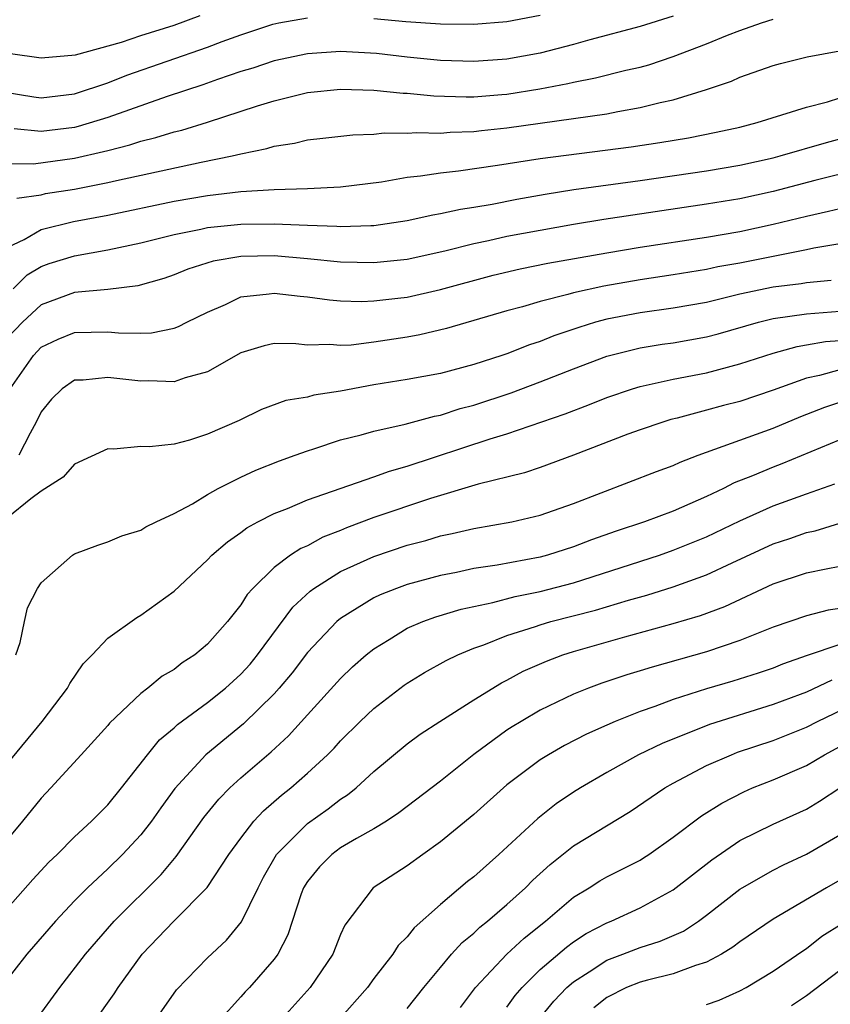
# Model space of a CAD drawing. Units: inches. Extents: x 2511000 to 2514000, y 1524000 to 1527000.
# Drawn here: x 2511130 to 2511178, y 1524094 to 1524153 of the extents above; entities that cross this region are included whole.
import ezdxf

# ---------------------------------------------------------------- set-up
doc = ezdxf.new("R2010")
doc.units = ezdxf.units.IN
doc.header["$MEASUREMENT"] = 0
doc.layers.add('LD25111524_2ft', color=123, linetype='Continuous')

msp = doc.modelspace()

# ---------------------------------------------------------------- linework, layer by layer
at = {"layer": 'LD25111524_2ft'}
for points, elevation in [([(2511128.842, 1524148.842), (2511130.552, 1524148.552), (2511131, 1524148.5), (2511133, 1524148.735), (2511135, 1524149.401), (2511136.148, 1524149.852), (2511141, 1524151.529), (2511141.877, 1524151.877), (2511143, 1524152.288), (2511144.921, 1524152.922), (2511145.291, 1524153), (2511147, 1524153.298)], 6894), ([(2511129, 1524144.54), (2511130.531, 1524144.531), (2511133, 1524144.856), (2511134.744, 1524145.256), (2511135, 1524145.334), (2511136.335, 1524145.664), (2511137, 1524145.89), (2511137.896, 1524146.104), (2511139, 1524146.45), (2511139.445, 1524146.555), (2511141, 1524147.028), (2511144.005, 1524148.005), (2511145, 1524148.311), (2511147, 1524148.806), (2511149, 1524149.018), (2511151, 1524148.959), (2511152.769, 1524148.769), (2511153, 1524148.766), (2511154.604, 1524148.604), (2511156.549, 1524148.549), (2511157, 1524148.56), (2511158.688, 1524148.688), (2511159, 1524148.719), (2511160.976, 1524149.024), (2511162.656, 1524149.345), (2511163, 1524149.432), (2511164.315, 1524149.685), (2511166.152, 1524150.152), (2511167, 1524150.341), (2511167.52, 1524150.479), (2511169, 1524150.967), (2511171, 1524151.731), (2511172.258, 1524152.258), (2511173, 1524152.549), (2511174.303, 1524153), (2511175, 1524153.224)], 6898), ([(2511129.156, 1524151.157), (2511131, 1524150.9), (2511133.068, 1524151.068), (2511135.837, 1524151.837), (2511137, 1524152.231), (2511139, 1524152.859), (2511140.552, 1524153.448)], 6892), ([(2511169, 1524153.402), (2511167, 1524152.779), (2511163.976, 1524151.975), (2511163, 1524151.7), (2511161, 1524151.177), (2511159, 1524150.815), (2511157, 1524150.68), (2511155, 1524150.744), (2511153, 1524150.94), (2511151.153, 1524151.153), (2511149, 1524151.276), (2511147, 1524151.144), (2511145, 1524150.714), (2511143.716, 1524150.284), (2511143, 1524150.065), (2511141.594, 1524149.594), (2511140.724, 1524149.276), (2511138.577, 1524148.577), (2511135, 1524147.319), (2511133.23, 1524146.77), (2511133, 1524146.717), (2511131, 1524146.466), (2511129.367, 1524146.633)], 6896), ([(2511151, 1524153.252), (2511152.92, 1524153.08), (2511155, 1524152.948), (2511157, 1524152.922), (2511159, 1524153.071), (2511161, 1524153.46)], 6894), ([(2511129.543, 1524142.457), (2511131, 1524142.668), (2511131.269, 1524142.731), (2511133, 1524143.005), (2511135, 1524143.393), (2511135.52, 1524143.519), (2511140.626, 1524144.626), (2511142.479, 1524145), (2511143, 1524145.129), (2511144.556, 1524145.444), (2511145, 1524145.593), (2511146.23, 1524145.769), (2511147, 1524145.966), (2511147.94, 1524146.06), (2511149.728, 1524146.272), (2511151, 1524146.314), (2511151.615, 1524146.386), (2511153, 1524146.368), (2511153.586, 1524146.414), (2511155, 1524146.371), (2511155.576, 1524146.424), (2511157, 1524146.46), (2511157.476, 1524146.524), (2511159, 1524146.684), (2511165, 1524147.534), (2511165.673, 1524147.673), (2511167, 1524147.901), (2511168.215, 1524148.215), (2511169, 1524148.378), (2511171, 1524148.988), (2511172.503, 1524149.497), (2511173, 1524149.73), (2511175, 1524150.433), (2511175.44, 1524150.559), (2511177.053, 1524150.947), (2511179, 1524151.324)], 6900), ([(2511129, 1524139.521), (2511129.973, 1524139.973), (2511131, 1524140.575), (2511132.946, 1524141.054), (2511135, 1524141.436), (2511139, 1524142.271), (2511141, 1524142.627), (2511143, 1524142.86), (2511145, 1524142.983), (2511147, 1524143.049), (2511149, 1524143.15), (2511151.45, 1524143.45), (2511153, 1524143.728), (2511153.794, 1524143.794), (2511155, 1524143.99), (2511156.096, 1524144.096), (2511158.435, 1524144.435), (2511161, 1524144.848), (2511166.46, 1524145.54), (2511168.195, 1524145.805), (2511169.905, 1524146.096), (2511171.58, 1524146.42), (2511173, 1524146.736), (2511174.043, 1524147), (2511177, 1524147.923), (2511178.258, 1524148.258), (2511179, 1524148.491)], 6902), ([(2511129.315, 1524137), (2511130.157, 1524137.843), (2511131, 1524138.351), (2511131.479, 1524138.522), (2511133, 1524139.002), (2511135, 1524139.345), (2511137, 1524139.765), (2511139, 1524140.272), (2511140.598, 1524140.598), (2511141, 1524140.695), (2511143, 1524140.901), (2511145, 1524140.91), (2511147, 1524140.826), (2511148.773, 1524140.773), (2511149, 1524140.751), (2511150.822, 1524140.822), (2511151, 1524140.818), (2511153, 1524141.115), (2511154.538, 1524141.462), (2511155, 1524141.536), (2511156.197, 1524141.803), (2511157, 1524141.917), (2511158.1, 1524142.099), (2511159.6, 1524142.4), (2511161.299, 1524142.701), (2511163.015, 1524142.985), (2511167, 1524143.527), (2511171, 1524144.111), (2511173, 1524144.447), (2511175, 1524144.891), (2511175.429, 1524145), (2511178.199, 1524145.801), (2511182.641, 1524147)], 6904), ([(2511180.178, 1524144.178), (2511177.515, 1524143.515), (2511175, 1524142.864), (2511173, 1524142.428), (2511171, 1524142.101), (2511164.822, 1524141.178), (2511163, 1524140.877), (2511161, 1524140.523), (2511159, 1524140.148), (2511157.888, 1524139.888), (2511157, 1524139.712), (2511155.265, 1524139.265), (2511153, 1524138.77), (2511151, 1524138.563), (2511149, 1524138.611), (2511147, 1524138.81), (2511145, 1524138.988), (2511143, 1524138.958), (2511141.333, 1524138.667), (2511139.813, 1524138.187), (2511139, 1524137.852), (2511138.366, 1524137.634), (2511136.802, 1524137.198), (2511135, 1524136.974), (2511133, 1524136.785), (2511131, 1524136.041), (2511129.874, 1524135), (2511129, 1524134.083)], 6906), ([(2511129.139, 1524131), (2511130.532, 1524133), (2511131, 1524133.491), (2511132.021, 1524133.979), (2511133, 1524134.386), (2511135, 1524134.416), (2511135.646, 1524134.354), (2511137, 1524134.338), (2511137.636, 1524134.364), (2511139, 1524134.638), (2511139.264, 1524134.736), (2511139.763, 1524135), (2511141, 1524135.615), (2511142.07, 1524136.07), (2511143, 1524136.521), (2511144.702, 1524136.702), (2511145, 1524136.754), (2511146.565, 1524136.565), (2511147, 1524136.527), (2511148.341, 1524136.341), (2511149, 1524136.287), (2511150.251, 1524136.252), (2511151, 1524136.282), (2511152.437, 1524136.437), (2511153, 1524136.513), (2511155, 1524136.964), (2511158.17, 1524137.83), (2511159.786, 1524138.214), (2511161.448, 1524138.552), (2511165, 1524139.182), (2511167, 1524139.517), (2511171, 1524140.123), (2511173, 1524140.464), (2511175, 1524140.889), (2511177, 1524141.378), (2511178.33, 1524141.67), (2511179, 1524141.84)], 6908), ([(2511179, 1524139.714), (2511177.443, 1524139.443), (2511177, 1524139.344), (2511173, 1524138.557), (2511171.678, 1524138.322), (2511171, 1524138.165), (2511169, 1524137.843), (2511167, 1524137.559), (2511164.823, 1524137.178), (2511163, 1524136.762), (2511162.658, 1524136.658), (2511161, 1524136.256), (2511159.933, 1524135.932), (2511159, 1524135.691), (2511155.374, 1524134.626), (2511153.756, 1524134.244), (2511153, 1524134.106), (2511151, 1524133.799), (2511149.624, 1524133.624), (2511149, 1524133.596), (2511148.348, 1524133.653), (2511147, 1524133.629), (2511146.301, 1524133.699), (2511145, 1524133.712), (2511144.412, 1524133.588), (2511143, 1524133.17), (2511141, 1524132.023), (2511139.653, 1524131.653), (2511139, 1524131.415), (2511137.476, 1524131.476), (2511137, 1524131.455), (2511135, 1524131.679), (2511133.518, 1524131.518), (2511133, 1524131.507), (2511132.255, 1524131), (2511131.626, 1524130.374), (2511131, 1524129.615), (2511130.707, 1524129), (2511130.33, 1524128.33), (2511129.651, 1524127)], 6910), ([(2511178.493, 1524137.507), (2511177, 1524137.377), (2511176.682, 1524137.318), (2511175, 1524137.11), (2511173, 1524136.678), (2511171, 1524136.189), (2511169, 1524135.843), (2511167, 1524135.574), (2511165, 1524135.187), (2511164.323, 1524135), (2511163.31, 1524134.69), (2511161.816, 1524134.184), (2511161, 1524133.849), (2511160.358, 1524133.642), (2511159, 1524133.103), (2511158.693, 1524133), (2511157, 1524132.452), (2511155, 1524131.924), (2511153, 1524131.552), (2511151, 1524131.227), (2511149, 1524130.848), (2511147.392, 1524130.608), (2511147, 1524130.495), (2511145.705, 1524130.295), (2511144.247, 1524129.753), (2511142.899, 1524129.101), (2511141, 1524128.262), (2511139.906, 1524127.907), (2511139, 1524127.674), (2511137.505, 1524127.505), (2511137, 1524127.519), (2511135.367, 1524127.367), (2511135, 1524127.395), (2511133, 1524126.459), (2511132.323, 1524125.677), (2511131, 1524124.847), (2511130.377, 1524124.377), (2511129, 1524123.257)], 6912), ([(2511129.484, 1524115), (2511129.736, 1524115.736), (2511129.992, 1524117), (2511130.177, 1524117.823), (2511130.787, 1524119), (2511131, 1524119.324), (2511132.88, 1524121), (2511133, 1524121.066), (2511134.4, 1524121.6), (2511135, 1524121.79), (2511135.844, 1524122.156), (2511137, 1524122.504), (2511137.296, 1524122.704), (2511137.903, 1524123), (2511139, 1524123.501), (2511140.087, 1524124.087), (2511141, 1524124.638), (2511141.641, 1524125), (2511143, 1524125.689), (2511143.896, 1524126.104), (2511145.328, 1524126.673), (2511146.267, 1524127), (2511147, 1524127.275), (2511147.387, 1524127.387), (2511149, 1524127.922), (2511150.234, 1524128.234), (2511151, 1524128.457), (2511152.879, 1524128.879), (2511154.643, 1524129.357), (2511155, 1524129.42), (2511156.195, 1524129.805), (2511157, 1524130.01), (2511159.25, 1524130.749), (2511161, 1524131.407), (2511163, 1524132.197), (2511165, 1524132.964), (2511167, 1524133.459), (2511168.326, 1524133.674), (2511169, 1524133.767), (2511171, 1524134.124), (2511171.694, 1524134.307), (2511174.125, 1524135), (2511175, 1524135.217), (2511177, 1524135.51), (2511179, 1524135.672)], 6914), ([(2511129, 1524108.499), (2511131.068, 1524111), (2511132.582, 1524113), (2511132.716, 1524113.284), (2511133.529, 1524114.471), (2511134.063, 1524115), (2511135, 1524115.995), (2511136.744, 1524117.256), (2511137, 1524117.391), (2511139, 1524118.833), (2511141, 1524120.72), (2511141.265, 1524121), (2511142.195, 1524121.805), (2511143, 1524122.361), (2511143.357, 1524122.642), (2511144.024, 1524123), (2511145, 1524123.495), (2511145.801, 1524123.801), (2511147, 1524124.314), (2511151, 1524125.707), (2511151.947, 1524126.053), (2511153, 1524126.34), (2511157.987, 1524127.987), (2511159, 1524128.285), (2511162.508, 1524129.492), (2511163.954, 1524130.047), (2511165, 1524130.471), (2511166.554, 1524131), (2511167, 1524131.138), (2511169, 1524131.574), (2511171, 1524131.966), (2511173, 1524132.494), (2511175, 1524133.143), (2511176.452, 1524133.548), (2511177, 1524133.632), (2511178.156, 1524133.844), (2511179, 1524133.907)], 6916), ([(2511179, 1524132.14), (2511177.79, 1524131.79), (2511177, 1524131.633), (2511175, 1524130.908), (2511173, 1524130.244), (2511172.009, 1524129.991), (2511171, 1524129.706), (2511169.238, 1524129.238), (2511168.852, 1524129.148), (2511168.369, 1524129), (2511167, 1524128.534), (2511166.261, 1524128.261), (2511163, 1524127.007), (2511161, 1524126.263), (2511160.049, 1524125.951), (2511157.261, 1524125.261), (2511154.409, 1524124.409), (2511151, 1524123.252), (2511149.359, 1524122.641), (2511149, 1524122.485), (2511147.927, 1524122.073), (2511147, 1524121.566), (2511146.601, 1524121.399), (2511145.997, 1524121), (2511145, 1524120.252), (2511143.718, 1524119), (2511143.375, 1524118.624), (2511143, 1524118.011), (2511142.193, 1524117), (2511141, 1524115.64), (2511140.243, 1524115), (2511139.482, 1524114.518), (2511139, 1524114.13), (2511138.28, 1524113.72), (2511137.417, 1524113), (2511137, 1524112.682), (2511135.11, 1524110.89), (2511135, 1524110.75), (2511133.41, 1524109), (2511131.577, 1524107), (2511131, 1524106.392), (2511129.879, 1524105), (2511128.185, 1524103)], 6918), ([(2511129, 1524099.8), (2511130.507, 1524101.493), (2511131.464, 1524102.536), (2511131.951, 1524103), (2511133, 1524104.063), (2511134.02, 1524105), (2511135, 1524105.979), (2511135.833, 1524107), (2511137.396, 1524109), (2511138.116, 1524109.884), (2511139, 1524110.618), (2511139.193, 1524110.807), (2511141, 1524112.14), (2511142.082, 1524113), (2511143, 1524113.832), (2511143.554, 1524114.447), (2511144.005, 1524115), (2511146.127, 1524117.873), (2511147.166, 1524118.834), (2511147.392, 1524119), (2511149, 1524120.01), (2511151, 1524120.924), (2511153, 1524121.59), (2511154.12, 1524121.881), (2511155, 1524122.151), (2511155.704, 1524122.296), (2511157, 1524122.603), (2511159.285, 1524123), (2511161, 1524123.405), (2511163, 1524124.105), (2511167.982, 1524126.018), (2511169, 1524126.39), (2511169.412, 1524126.588), (2511170.487, 1524127), (2511175, 1524128.628), (2511176.674, 1524129.326), (2511178.102, 1524129.898), (2511179, 1524130.202)], 6920), ([(2511179, 1524127.927), (2511175.518, 1524126.482), (2511175, 1524126.288), (2511173.769, 1524125.769), (2511172.662, 1524125.338), (2511172.009, 1524125), (2511171, 1524124.52), (2511169, 1524123.65), (2511167.269, 1524123), (2511165.561, 1524122.439), (2511164.087, 1524121.913), (2511163, 1524121.495), (2511161.44, 1524121), (2511161, 1524120.882), (2511158.402, 1524120.402), (2511157, 1524120.192), (2511155.959, 1524119.959), (2511155, 1524119.769), (2511153, 1524119.231), (2511152.352, 1524119), (2511151.38, 1524118.62), (2511151, 1524118.432), (2511149, 1524117.196), (2511148.766, 1524117), (2511147, 1524115.143), (2511146.079, 1524113.921), (2511145.312, 1524113), (2511145, 1524112.652), (2511143.154, 1524110.846), (2511140.891, 1524109), (2511139.032, 1524106.968), (2511138.191, 1524105.809), (2511137.638, 1524105), (2511137, 1524104.174), (2511135.898, 1524103), (2511135, 1524102.132), (2511133.784, 1524101), (2511133, 1524100.207), (2511131.86, 1524099), (2511130.141, 1524097), (2511128.568, 1524095)], 6922), ([(2511130.655, 1524093), (2511132.124, 1524095), (2511133.667, 1524097), (2511135.388, 1524099), (2511138.208, 1524101.792), (2511139.124, 1524102.876), (2511140.779, 1524105.221), (2511141.676, 1524106.324), (2511142.35, 1524107), (2511143, 1524107.599), (2511144.821, 1524109.179), (2511145.862, 1524110.138), (2511147, 1524111.405), (2511149, 1524113.587), (2511149.721, 1524114.279), (2511150.542, 1524115), (2511151, 1524115.373), (2511151.922, 1524115.922), (2511153, 1524116.597), (2511153.943, 1524117), (2511154.722, 1524117.278), (2511156.252, 1524117.747), (2511158.151, 1524118.151), (2511159.487, 1524118.513), (2511161, 1524118.808), (2511163, 1524119.331), (2511168.163, 1524121), (2511169, 1524121.289), (2511171, 1524122.093), (2511173, 1524123.066), (2511175, 1524123.96), (2511177, 1524124.682), (2511178.718, 1524125.282)], 6924), ([(2511132.807, 1524091), (2511135.381, 1524094.619), (2511135.629, 1524095), (2511137.071, 1524097), (2511138.965, 1524099), (2511140.98, 1524101.02), (2511142.28, 1524103), (2511143, 1524103.989), (2511143.787, 1524105), (2511144.369, 1524105.631), (2511145.438, 1524106.562), (2511146.007, 1524107), (2511147, 1524107.881), (2511148.207, 1524109), (2511148.603, 1524109.396), (2511149, 1524109.837), (2511150.17, 1524111), (2511151, 1524111.786), (2511152.819, 1524113.181), (2511153, 1524113.309), (2511154.05, 1524113.95), (2511155.34, 1524114.66), (2511156.041, 1524115), (2511157, 1524115.397), (2511157.609, 1524115.609), (2511159, 1524116.173), (2511160.706, 1524116.706), (2511161, 1524116.813), (2511161.643, 1524117), (2511164.313, 1524117.686), (2511166.298, 1524118.298), (2511167.4, 1524118.6), (2511169, 1524119.099), (2511171, 1524119.804), (2511172.531, 1524120.531), (2511175, 1524121.672), (2511176, 1524122), (2511177, 1524122.362), (2511177.534, 1524122.466), (2511179, 1524122.916)], 6926), ([(2511136.439, 1524091), (2511139.135, 1524094.865), (2511141, 1524096.793), (2511142.148, 1524097.852), (2511143.051, 1524098.949), (2511144.04, 1524101), (2511144.369, 1524101.631), (2511145.145, 1524103), (2511147, 1524104.858), (2511148.253, 1524105.747), (2511149, 1524106.319), (2511149.42, 1524106.58), (2511149.943, 1524107), (2511151, 1524107.983), (2511153, 1524109.652), (2511153.774, 1524110.226), (2511154.962, 1524111), (2511157, 1524112.3), (2511158.675, 1524113.325), (2511159, 1524113.483), (2511159.983, 1524114.017), (2511161.371, 1524114.63), (2511162.365, 1524115), (2511163, 1524115.2), (2511166.088, 1524116.088), (2511169, 1524116.893), (2511170.628, 1524117.372), (2511172.091, 1524117.909), (2511175, 1524119.262), (2511177, 1524119.929), (2511178.181, 1524120.181), (2511179, 1524120.327)], 6928), ([(2511179, 1524117.794), (2511178.315, 1524117.685), (2511177, 1524117.348), (2511175, 1524116.66), (2511173, 1524115.869), (2511171, 1524115.187), (2511167.729, 1524114.271), (2511167, 1524114.034), (2511166.2, 1524113.8), (2511164.698, 1524113.302), (2511163.894, 1524113), (2511163, 1524112.638), (2511161, 1524111.671), (2511159.849, 1524111), (2511159.32, 1524110.68), (2511159, 1524110.466), (2511156.998, 1524109.002), (2511155, 1524107.401), (2511152.506, 1524105.494), (2511151.754, 1524105), (2511151, 1524104.537), (2511149.96, 1524103.96), (2511149, 1524103.392), (2511148.462, 1524103), (2511147.734, 1524102.266), (2511147, 1524101.375), (2511146.766, 1524101), (2511146.631, 1524100.631), (2511145.822, 1524098.178), (2511145.217, 1524097), (2511145, 1524096.704), (2511143.523, 1524095), (2511143.26, 1524094.74), (2511143, 1524094.434), (2511141.698, 1524093)], 6930), ([(2511179, 1524115.615), (2511177.043, 1524114.957), (2511175.563, 1524114.437), (2511175, 1524114.208), (2511174.097, 1524113.903), (2511172.58, 1524113.42), (2511171, 1524112.951), (2511169, 1524112.313), (2511167.892, 1524111.892), (2511167, 1524111.593), (2511165.504, 1524111), (2511165, 1524110.779), (2511163.772, 1524110.227), (2511162.457, 1524109.543), (2511161.503, 1524109), (2511161, 1524108.681), (2511159, 1524107.178), (2511157, 1524105.407), (2511155, 1524103.751), (2511153.937, 1524103), (2511153, 1524102.309), (2511150.949, 1524101), (2511149.246, 1524098.754), (2511149, 1524098.186), (2511148.526, 1524097), (2511147.171, 1524095), (2511145, 1524092.604)], 6932), ([(2511178.525, 1524113.475), (2511177, 1524112.765), (2511176.621, 1524112.621), (2511175, 1524112.011), (2511171.182, 1524110.819), (2511168.319, 1524109.681), (2511166.906, 1524109), (2511165, 1524107.936), (2511163.411, 1524107), (2511163, 1524106.739), (2511161.963, 1524106.037), (2511160.847, 1524105.153), (2511158.501, 1524103), (2511157, 1524101.665), (2511156.63, 1524101.37), (2511155, 1524100.001), (2511153.412, 1524098.588), (2511153, 1524098.052), (2511152.469, 1524097.531), (2511152.146, 1524097), (2511151, 1524095.536), (2511150.609, 1524095), (2511148.922, 1524093.078)], 6934), ([(2511153, 1524093.737), (2511154.003, 1524095), (2511155, 1524096.206), (2511155.674, 1524097), (2511156.3, 1524097.7), (2511157, 1524098.277), (2511157.363, 1524098.637), (2511157.83, 1524099), (2511159, 1524099.994), (2511160.116, 1524101), (2511160.554, 1524101.446), (2511161.595, 1524102.405), (2511163, 1524103.511), (2511166.412, 1524105.588), (2511168.482, 1524107), (2511169, 1524107.294), (2511171, 1524108.345), (2511172.492, 1524109), (2511172.859, 1524109.141), (2511175, 1524109.861), (2511177, 1524110.645), (2511177.671, 1524111), (2511180.211, 1524112.211)], 6936), ([(2511156.197, 1524093.803), (2511157.112, 1524095), (2511158.99, 1524097.01), (2511160.024, 1524097.976), (2511161.322, 1524099), (2511163, 1524100.432), (2511163.942, 1524101), (2511164.585, 1524101.415), (2511165, 1524101.651), (2511167, 1524102.664), (2511167.209, 1524102.791), (2511167.529, 1524103), (2511169, 1524104.035), (2511170.684, 1524105.316), (2511171.908, 1524106.092), (2511173.231, 1524106.769), (2511173.759, 1524107), (2511175, 1524107.497), (2511177, 1524108.349), (2511178.08, 1524109), (2511179, 1524109.488)], 6938), ([(2511159, 1524093.824), (2511159.485, 1524094.515), (2511159.914, 1524095), (2511161, 1524096.076), (2511162.569, 1524097.431), (2511163, 1524097.745), (2511163.758, 1524098.242), (2511165, 1524098.899), (2511165.262, 1524099), (2511167, 1524099.792), (2511169, 1524100.875), (2511171.322, 1524102.678), (2511173, 1524103.837), (2511175, 1524104.827), (2511177, 1524105.73), (2511177.793, 1524106.207), (2511179, 1524107.002)], 6940), ([(2511160.912, 1524093.088), (2511161.816, 1524094.185), (2511162.6, 1524095), (2511163, 1524095.352), (2511163.936, 1524095.937), (2511165, 1524096.639), (2511165.974, 1524097), (2511167, 1524097.404), (2511168.215, 1524097.785), (2511169.604, 1524098.396), (2511170.514, 1524099), (2511171, 1524099.349), (2511173, 1524100.908), (2511173.142, 1524101), (2511175, 1524102.065), (2511175.615, 1524102.385), (2511177, 1524103.02), (2511179, 1524104.178)], 6942), ([(2511179.99, 1524102.01), (2511178.202, 1524101), (2511175, 1524099.109), (2511173, 1524097.748), (2511172.58, 1524097.419), (2511171.891, 1524097), (2511171, 1524096.523), (2511170.328, 1524096.328), (2511169, 1524095.815), (2511167.445, 1524095.445), (2511167, 1524095.318), (2511166.194, 1524095), (2511165, 1524094.402), (2511164.224, 1524093.776)], 6944), ([(2511171, 1524093.971), (2511171.764, 1524094.236), (2511173, 1524094.792), (2511173.372, 1524095), (2511175, 1524095.978), (2511176.785, 1524097.215), (2511177, 1524097.349), (2511177.92, 1524098.08), (2511179.142, 1524098.857)], 6946), ([(2511179, 1524096.032), (2511177, 1524094.496), (2511176.1, 1524093.9)], 6948)]:
    msp.add_lwpolyline(points, dxfattribs=dict(at, elevation=elevation))

doc.saveas('drawing.dxf')
